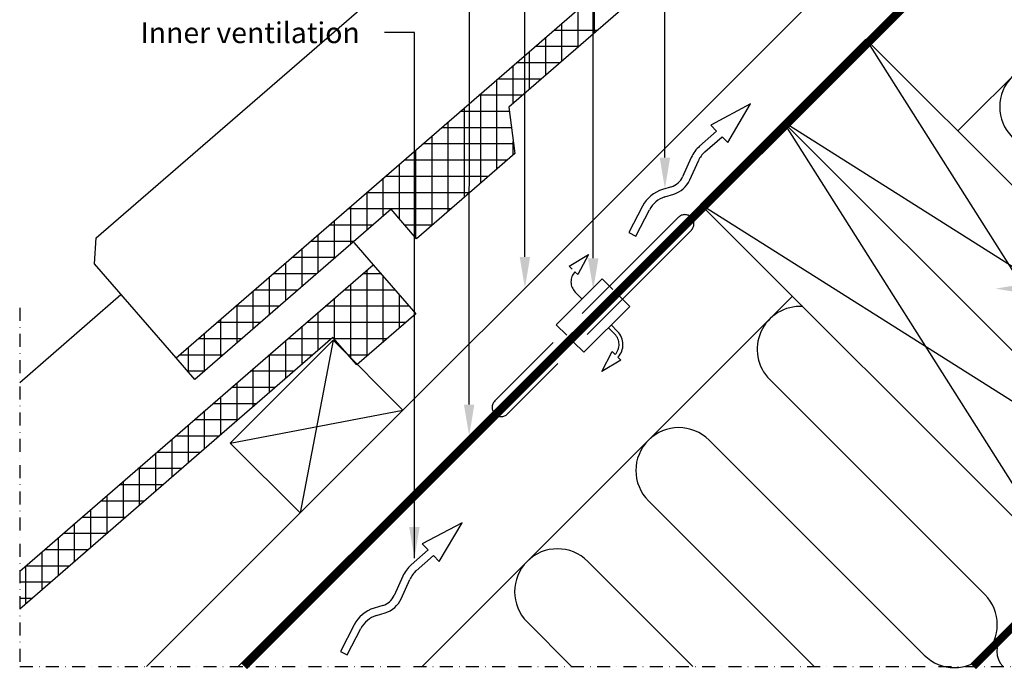
# Model space of a CAD drawing. Units: millimetres. Extents: x 2372 to 4274, y 10204 to 11437.
# Drawn here: x 2372 to 2751, y 10204 to 10454 of the extents above; entities that cross this region are included whole.
import ezdxf

# ---------------------------------------------------------------- set-up
doc = ezdxf.new("R2010")
doc.units = ezdxf.units.MM
for name, pattern in [('DASHDOT', [1, 0.5, -0.25, 0, -0.25]), ('DASHED', [0.75, 0.5, -0.25]), ('HIDDEN', [9.525, 6.35, -3.175])]:
    doc.linetypes.add(name, pattern=pattern)
for name, color, linetype in [('VELUX_HATCH', 1, 'Continuous'), ('VELUX_INFO', 7, 'Continuous'), ('VELUX_INSULATION', 1, 'Continuous'), ('VELUX_ROOFCONSTRUCTION', 7, 'Continuous'), ('VELUX_ROOFINGMATERIAL', 3, 'Continuous'), ('VELUX_TEXT_ENGLISH', 7, 'Continuous'), ('VELUX_UNDERROOF', 3, 'DASHED'), ('VELUX_VAPOUR-BARRIER', 1, 'HIDDEN')]:
    doc.layers.add(name, color=color, linetype=linetype)
doc.styles.add('Verdana', font='verdana.ttf')

msp = doc.modelspace()

# ---------------------------------------------------------------- linework, layer by layer
at = {"layer": 'VELUX_HATCH'}
for p, q in [((2593.29, 10449.07), (2593.29, 10463.64)), ((2587.04, 10443.65), (2587.04, 10458.21)), ((2580.79, 10438.23), (2580.79, 10452.79)), ((2594.42, 10450.05), (2577.64, 10450.05)), ((2574.54, 10432.8), (2574.54, 10447.37)), ((2568.29, 10427.38), (2568.29, 10441.94)), ((2587.22, 10443.8), (2570.44, 10443.8)), ((2580.02, 10437.55), (2563.23, 10437.55)), ((2562.04, 10421.95), (2562.04, 10436.52)), ((2555.79, 10396.67), (2555.79, 10431.1)), ((2572.81, 10431.3), (2556.03, 10431.3)), ((2565.61, 10425.05), (2548.83, 10425.05)), ((2549.54, 10391.25), (2549.54, 10425.67)), ((2560.58, 10418.8), (2541.63, 10418.8)), ((2543.29, 10385.82), (2543.29, 10420.25)), ((2537.04, 10380.4), (2537.04, 10414.82)), ((2561.38, 10412.55), (2534.42, 10412.55)), ((2530.79, 10374.98), (2530.79, 10409.4)), ((2562.04, 10402.09), (2562.04, 10407.31)), ((2524.54, 10370.23), (2524.54, 10403.98)), ((2562.17, 10406.3), (2527.22, 10406.3)), ((2559.69, 10400.05), (2520.02, 10400.05)), ((2518.29, 10377.43), (2518.29, 10398.55)), ((2512.04, 10378.56), (2512.04, 10393.13)), ((2552.49, 10393.8), (2512.82, 10393.8)), ((2545.29, 10387.55), (2505.62, 10387.55)), ((2505.79, 10373.14), (2505.79, 10387.7)), ((2538.08, 10381.3), (2498.41, 10381.3)), ((2499.54, 10367.72), (2499.54, 10382.28)), ((2493.29, 10362.29), (2493.29, 10376.86)), ((2508, 10375.05), (2491.21, 10375.05)), ((2530.88, 10375.05), (2520.36, 10375.05)), ((2487.04, 10356.87), (2487.04, 10371.43)), ((2480.79, 10351.45), (2480.79, 10366.01)), ((2500.79, 10368.8), (2484.01, 10368.8)), ((2493.59, 10362.55), (2476.81, 10362.55)), ((2474.54, 10346.02), (2474.54, 10360.59)), ((2505.79, 10324.69), (2505.79, 10357.79)), ((2468.29, 10340.6), (2468.29, 10355.16)), ((2486.39, 10356.3), (2469.61, 10356.3)), ((2511.2, 10356.3), (2504.08, 10356.3)), ((2512.04, 10330.11), (2512.04, 10355.34)), ((2479.19, 10350.05), (2462.4, 10350.05)), ((2516.63, 10350.05), (2496.87, 10350.05)), ((2499.54, 10323.97), (2499.54, 10352.37)), ((2462.04, 10335.17), (2462.04, 10349.74)), ((2493.29, 10331.17), (2493.29, 10346.94)), ((2518.29, 10335.54), (2518.29, 10348.13)), ((2471.98, 10343.8), (2455.2, 10343.8)), ((2455.79, 10329.75), (2455.79, 10344.31)), ((2522.05, 10343.8), (2489.67, 10343.8)), ((2449.54, 10324.33), (2449.54, 10338.89)), ((2487.04, 10326.96), (2487.04, 10341.52)), ((2464.78, 10337.55), (2448, 10337.55)), ((2480.79, 10321.53), (2480.79, 10336.1)), ((2520.61, 10337.55), (2482.47, 10337.55)), ((2457.58, 10331.3), (2440.8, 10331.3)), ((2443.29, 10318.9), (2443.29, 10333.47)), ((2492.05, 10331.3), (2475.27, 10331.3)), ((2513.41, 10331.3), (2493.18, 10331.3)), ((2437.04, 10318.48), (2437.04, 10328.04)), ((2474.54, 10316.11), (2474.54, 10330.67)), ((2450.38, 10325.05), (2433.6, 10325.05)), ((2484.85, 10325.05), (2468.07, 10325.05)), ((2468.29, 10310.69), (2468.29, 10325.25)), ((2506.21, 10325.05), (2498.6, 10325.05)), ((2462.04, 10305.26), (2462.04, 10319.83)), ((2443.18, 10318.8), (2436.77, 10318.8)), ((2477.65, 10318.8), (2460.86, 10318.8)), ((2470.44, 10312.55), (2453.66, 10312.55)), ((2455.79, 10299.84), (2455.79, 10314.4)), ((2449.54, 10294.41), (2449.54, 10308.98)), ((2463.24, 10306.3), (2446.46, 10306.3)), ((2443.29, 10288.99), (2443.29, 10303.55)), ((2437.04, 10283.57), (2437.04, 10298.13)), ((2456.04, 10300.05), (2439.26, 10300.05)), ((2448.84, 10293.8), (2432.05, 10293.8)), ((2430.79, 10278.14), (2430.79, 10292.71)), ((2424.54, 10272.72), (2424.54, 10287.28)), ((2441.64, 10287.55), (2424.85, 10287.55)), ((2418.29, 10267.29), (2418.29, 10281.86)), ((2434.43, 10281.3), (2417.65, 10281.3)), ((2427.23, 10275.05), (2410.45, 10275.05)), ((2412.04, 10261.87), (2412.04, 10276.44)), ((2405.79, 10256.45), (2405.79, 10271.01)), ((2420.03, 10268.8), (2403.25, 10268.8)), ((2399.54, 10251.02), (2399.54, 10265.59)), ((2393.29, 10245.6), (2393.29, 10260.16)), ((2412.83, 10262.55), (2396.04, 10262.55)), ((2405.63, 10256.3), (2388.84, 10256.3)), ((2387.04, 10240.18), (2387.04, 10254.74)), ((2380.79, 10234.75), (2380.79, 10249.32)), ((2398.42, 10250.05), (2381.64, 10250.05)), ((2391.22, 10243.8), (2374.44, 10243.8)), ((2374.54, 10229.33), (2374.54, 10243.89)), ((2384.02, 10237.55), (2372.15, 10237.55)), ((2376.82, 10231.3), (2372.15, 10231.3))]:
    msp.add_line(p, q, dxfattribs=at)
at = {"layer": 'VELUX_INFO', "color": 1, "linetype": 'DASHDOT', "ltscale": 10}
for p, q in [((2372.15, 10343.26), (2372.15, 10205.16)), ((2372.15, 10205.16), (2892.84, 10205.16))]:
    msp.add_line(p, q, dxfattribs=at)
at = {"layer": 'VELUX_INSULATION'}
for p, q in [((2733.11, 10411.31), (2850.9, 10529.1)), ((2526.95, 10205.16), (2669.47, 10347.67)), ((2660.73, 10315.6), (2743.46, 10232.87)), ((2720.13, 10209.53), (2637.39, 10292.26)), ((2614.06, 10268.93), (2677.83, 10205.16)), ((2631.16, 10205.16), (2590.73, 10245.59)), ((2567.39, 10222.26), (2584.49, 10205.16)), ((2750.52, 10205.16), (2750.46, 10205.22))]:
    msp.add_line(p, q, dxfattribs=at)
for centre, radius, start, end in [((2765.73, 10420.6), 16.5, 45, 225), ((2672.4, 10327.26), 16.5, 86.4929, 225), ((2625.73, 10280.6), 16.5, 45, 225), ((2579.06, 10233.93), 16.5, 45, 225), ((2731.79, 10221.2), 16.5, 225, 45), ((2756.12, 10210.87), 8, 45, 225)]:
    msp.add_arc(centre, radius, start, end, dxfattribs=at)
at = {"layer": 'VELUX_ROOFCONSTRUCTION'}
for p, q in [((2456.24, 10205.16), (2842.45, 10591.36)), ((2420.89, 10205.16), (2745.89, 10530.15)), ((2665.93, 10414.85), (2697.75, 10446.67)), ((2697.75, 10446.67), (2807.35, 10273.42)), ((2697.75, 10446.67), (2839.17, 10305.24)), ((2653.38, 10421.7), (2638.06, 10413.56)), ((2644.6, 10406.81), (2653.38, 10421.7)), ((2634.11, 10383.03), (2665.93, 10414.85)), ((2839.15, 10305.27), (2665.93, 10414.85)), ((2665.93, 10414.85), (2775.53, 10241.6)), ((2665.93, 10414.85), (2807.35, 10273.42)), ((2807.35, 10273.42), (2665.93, 10414.85)), ((2640.28, 10411.27), (2633.77, 10405.47)), ((2638.06, 10413.56), (2640.28, 10411.27)), ((2635.76, 10403.23), (2642.37, 10409.11)), ((2642.37, 10409.11), (2644.6, 10406.81)), ((2630.56, 10401.09), (2627.22, 10393.67)), ((2629.96, 10392.44), (2633.29, 10399.86)), ((2622.89, 10389.85), (2619.53, 10388.82)), ((2620.42, 10385.95), (2623.78, 10386.98)), ((2611.8, 10382.35), (2606.55, 10372.16)), ((2609.22, 10370.78), (2614.47, 10380.97)), ((2807.33, 10273.45), (2634.11, 10383.03)), ((2775.53, 10241.6), (2634.11, 10383.03)), ((2606.55, 10372.16), (2609.22, 10370.78)), ((2453.14, 10291.15), (2492.74, 10330.75)), ((2492.74, 10330.75), (2480.01, 10264.28)), ((2492.74, 10330.75), (2519.61, 10303.88)), ((2453.14, 10291.15), (2519.61, 10303.88)), ((2519.61, 10303.88), (2480.01, 10264.28)), ((2480.01, 10264.28), (2453.14, 10291.15)), ((2542.37, 10260.49), (2527.04, 10252.35)), ((2533.59, 10245.6), (2542.37, 10260.49)), ((2527.04, 10252.35), (2529.27, 10250.05)), ((2529.27, 10250.05), (2522.75, 10244.25)), ((2524.75, 10242.01), (2531.36, 10247.9)), ((2531.36, 10247.9), (2533.59, 10245.6)), ((2519.54, 10239.88), (2516.21, 10232.46)), ((2518.94, 10231.23), (2522.28, 10238.65)), ((2511.88, 10228.64), (2508.52, 10227.6)), ((2509.4, 10224.74), (2512.76, 10225.77)), ((2500.79, 10221.13), (2495.54, 10210.94)), ((2498.2, 10209.57), (2503.45, 10219.76)), ((2495.54, 10210.94), (2498.2, 10209.57))]:
    msp.add_line(p, q, dxfattribs=at)
at = {"layer": 'VELUX_ROOFCONSTRUCTION', "linetype": 'HIDDEN', "ltscale": 5}
for p, q in [((2607.94, 10360.39), (2625.62, 10378.07)), ((2630.57, 10373.12), (2612.89, 10355.44)), ((2583.55, 10359.24), (2590.94, 10363.72)), ((2590.94, 10363.72), (2586.96, 10356.01)), ((2554.91, 10307.36), (2607.94, 10360.39)), ((2584.71, 10358.14), (2583.55, 10359.24)), ((2612.89, 10355.44), (2559.86, 10302.41)), ((2596.27, 10354.38), (2578.6, 10336.7)), ((2586.96, 10356.01), (2585.8, 10357.11)), ((2600.34, 10350.31), (2596.27, 10354.38)), ((2585.9, 10349.29), (2588.37, 10346.83)), ((2606.88, 10343.77), (2602.81, 10347.84)), ((2589.2, 10326.09), (2606.88, 10343.77)), ((2578.6, 10336.7), (2582.66, 10332.64)), ((2601.12, 10333.08), (2598.65, 10335.54)), ((2602.18, 10334.14), (2599.71, 10336.61)), ((2585.14, 10330.16), (2589.2, 10326.09)), ((2596.08, 10318.65), (2600.06, 10326.36)), ((2600.06, 10326.36), (2601.22, 10325.26)), ((2602.31, 10324.23), (2603.47, 10323.13)), ((2603.47, 10323.13), (2596.08, 10318.65))]:
    msp.add_line(p, q, dxfattribs=at)
at = {"layer": 'VELUX_ROOFCONSTRUCTION'}
for centre, radius, start, end in [((2642.41, 10395.76), 13, 131.6897, 155.7892), ((2642.41, 10395.76), 10, 131.6897, 155.7892), ((2620.84, 10396.54), 7, 287.0958, 335.7892), ((2620.84, 10396.54), 10, 287.0958, 335.7892), ((2623.36, 10376.39), 13, 107.0958, 152.7376), ((2623.36, 10376.39), 10, 107.0958, 152.7376), ((2531.4, 10234.54), 13, 131.6897, 155.7892), ((2531.4, 10234.54), 10, 131.6897, 155.7892), ((2509.82, 10235.33), 7, 287.0958, 335.7892), ((2509.82, 10235.33), 10, 287.0958, 335.7892), ((2512.34, 10215.18), 13, 107.0958, 152.7376), ((2512.34, 10215.18), 10, 107.0958, 152.7376)]:
    msp.add_arc(centre, radius, start, end, dxfattribs=at)
at = {"layer": 'VELUX_ROOFCONSTRUCTION', "linetype": 'HIDDEN', "ltscale": 5}
for centre, radius, start, end in [((2628.09, 10375.59), 3.5, 315, 135), ((2589.86, 10353.25), 5.6, 136.5121, 225), ((2597.16, 10329.12), 5.6, 316.5121, 45), ((2597.16, 10329.12), 7.1, 316.5064, 45.0118), ((2557.38, 10304.88), 3.5, 135, 315)]:
    msp.add_arc(centre, radius, start, end, dxfattribs=at)
at = {"layer": 'VELUX_ROOFINGMATERIAL', "linetype": 'Continuous'}
for p, q in [((2432.31, 10323.94), (2734.42, 10586.1)), ((2401.6, 10370.11), (2628.51, 10567.02)), ((2718.97, 10558.13), (2560.36, 10420.5)), ((2560.36, 10420.5), (2562.64, 10402.61)), ((2562.64, 10402.61), (2524.88, 10369.84)), ((2515.05, 10381.17), (2439.52, 10315.63)), ((2524.88, 10369.84), (2515.05, 10381.17)), ((2400.9, 10360.14), (2401.6, 10370.11)), ((2500.71, 10368.38), (2508.14, 10359.83)), ((2372.15, 10241.81), (2508.14, 10359.83)), ((2432.31, 10323.94), (2400.9, 10360.14)), ((2508.14, 10359.83), (2524.53, 10340.95)), ((2372.15, 10314.49), (2411.09, 10348.34)), ((2524.53, 10340.95), (2501.87, 10321.29)), ((2492.69, 10331.86), (2372.15, 10227.25)), ((2501.87, 10321.29), (2492.69, 10331.86)), ((2439.52, 10315.63), (2432.31, 10323.94))]:
    msp.add_line(p, q, dxfattribs=at)
at = {"layer": 'VELUX_TEXT_ENGLISH'}
for points in [[(2620.4, 10401.07), (2620.36, 10579.33), (2560.72, 10579.33)], [(2592.82, 10362.28), (2592.82, 10549.64), (2560.72, 10549.64)], [(2566.53, 10362.79), (2566.53, 10493.24), (2512.55, 10493.24)], [(2545.08, 10305.98), (2545.2, 10474.06), (2512.95, 10474.06)], [(2524.03, 10246.81), (2524.03, 10449.24), (2512.55, 10449.24)]]:
    msp.add_lwpolyline(points, dxfattribs=at)
for points in [[(2622.4, 10401.07), (2620.4, 10389.07), (2618.4, 10401.07)], [(2568.53, 10362.79), (2566.53, 10350.79), (2564.53, 10362.79)], [(2594.82, 10362.28), (2592.82, 10350.28), (2590.82, 10362.28)], [(2759.62, 10348.61), (2747.62, 10350.61), (2759.62, 10352.61)], [(2547.08, 10305.98), (2545.07, 10293.98), (2543.08, 10305.98)], [(2526.03, 10258.81), (2524.03, 10246.81), (2522.03, 10258.81)]]:
    msp.add_solid(points, dxfattribs=at)
at = {"layer": 'VELUX_UNDERROOF', "ltscale": 10, "const_width": 3}
msp.add_lwpolyline([(2797.82, 10635.83), (2843.56, 10590.25), (2843.56, 10590.25), (2458.49, 10205.16)], dxfattribs=at)
at = {"layer": 'VELUX_VAPOUR-BARRIER', "const_width": 3}
msp.add_lwpolyline([(2739.05, 10205.16), (2839.15, 10305.27)], dxfattribs=at)

# ---------------------------------------------------------------- texts
at = {"layer": 'VELUX_TEXT_ENGLISH', "style": 'Verdana'}
msp.add_text('Inner ventilation', height=8, dxfattribs=at).set_placement((2418.62, 10445.14))

doc.saveas('drawing.dxf')
